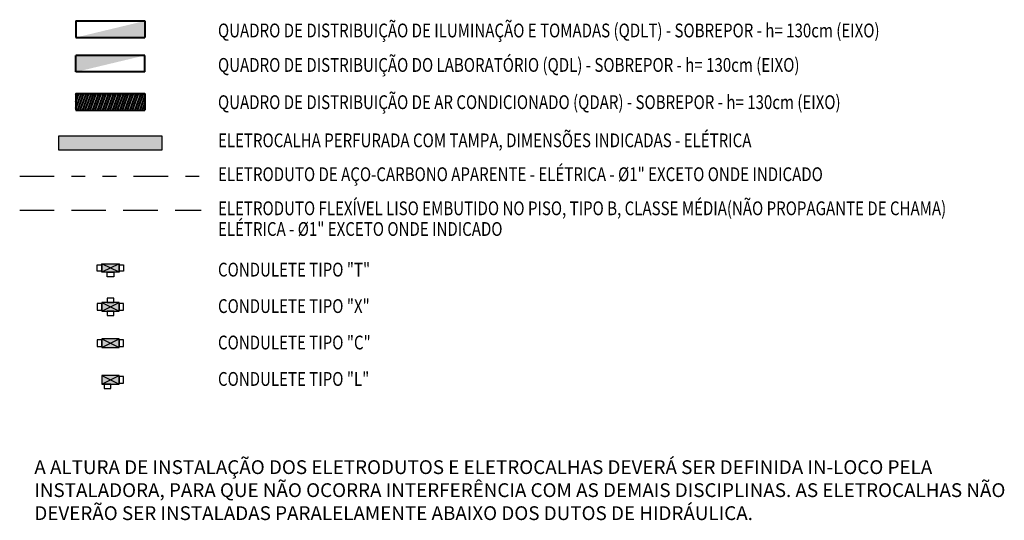
# Model space of a CAD drawing. Units: metres. Extents: x -84.3 to -40.1, y 224.3 to 262.1.
# Drawn here: x -47.3 to -40.1, y 258.4 to 262 of the extents above; entities that cross this region are included whole.
import ezdxf
from ezdxf.enums import TextEntityAlignment as Align

# ---------------------------------------------------------------- set-up
doc = ezdxf.new("R2010")
doc.units = ezdxf.units.M
doc.header["$MEASUREMENT"] = 0
doc.linetypes.add('DIVIDE2', pattern=[0.625, 0.25, -0.125, 0, -0.125, 0, -0.125])
doc.linetypes.add('HIDDEN', pattern=[0.375, 0.25, -0.125])
for name, color, linetype, lineweight in [('ARUP-ELE-BANDEJA', 111, 'Continuous', 30), ('ARUP-ELE-DEVC-JBOX', 3, 'Continuous', 30), ('E-POWR-PANL', 3, 'Continuous', 40), ('E-TEXT', 4, 'Continuous', 30), ('E-WIRE-APARENTE', 102, 'DIVIDE2', 30), ('E-WIRE-PISO', 170, 'HIDDEN', 30)]:
    doc.layers.add(name, color=color, linetype=linetype, lineweight=lineweight)
doc.styles.add('SM', font='romans.shx', dxfattribs={"width": 0.8, "height": 0.1})

# ---------------------------------------------------------------- blocks, each defined once
blk = doc.blocks.new('QUADRO_FORCA')
at = {"layer": 'E-POWR-PANL'}
h = blk.add_hatch(dxfattribs=at)
h.set_pattern_fill('ANSI31', color=256, scale=0.008, angle=25, style=0)
h.set_pattern_definition([(70, (-50.427115, -54.40002), (-0.023868193, 0.008687312), [])])
h.paths.add_polyline_path([(0.375, -0.09), (0.375, 0.09), (-0.375, 0.09), (-0.375, -0.09)])
for p, q in [((-0.375, -0.09), (-0.375, 0.09)), ((0.375, 0.09), (-0.375, 0.09)), ((0.375, -0.09), (0.375, 0.09)), ((0.375, -0.09), (-0.375, -0.09))]:
    blk.add_line(p, q, dxfattribs=at)
blk = doc.blocks.new('QUADRO_LUZ')
at = {"layer": 'E-POWR-PANL'}
for p, q in [((0.375, 0.09), (-0.375, 0.09)), ((-0.375, -0.09), (-0.375, 0.09)), ((0.375, -0.09), (0.375, 0.09)), ((0.375, -0.09), (-0.375, -0.09))]:
    blk.add_line(p, q, dxfattribs=at)
blk.add_solid([(0.375, 0.09), (-0.375, 0.09), (-0.375, -0.09)], dxfattribs=at)
blk = doc.blocks.new('*U12')
at = {"layer": 'ARUP-ELE-BANDEJA'}
h = blk.add_hatch(color=256, dxfattribs=at)
h.dxf.hatch_style = 1
h.paths.add_polyline_path([(-2.9757, 0.1), (-2.9757, 0), (-2.2251, 0), (-2.2251, 0.1)])
at = {"layer": 'ARUP-ELE-BANDEJA', "color": 2}
blk.add_lwpolyline([(-2.9757, 0.1), (-2.2251, 0.1), (-2.2251, 0), (-2.9757, 0)], close=True, dxfattribs=at)
blk = doc.blocks.new('QUADRO_LUZ_EMERG')
at = {"layer": 'E-POWR-PANL'}
for p, q in [((0.375, 0.09), (-0.375, 0.09)), ((-0.375, -0.09), (-0.375, 0.09)), ((0.375, -0.09), (0.375, 0.09)), ((0.375, -0.09), (-0.375, -0.09))]:
    blk.add_line(p, q, dxfattribs=at)
at = {"layer": 'E-POWR-PANL', "color": 20}
blk.add_solid([(0.375, 0.09), (-0.375, 0.09), (-0.375, -0.09)], dxfattribs=at)
blk = doc.blocks.new('*U23')
at = {"layer": 'ARUP-ELE-DEVC-JBOX'}
blk.add_hatch(color=256, dxfattribs=at).paths.add_polyline_path([(0.0438, -0.0884), (0.0438, 0.0884), (-0.0438, 0.0884), (-0.0438, -0.0884)])
for p, q in [((0.0438, 0.0884), (-0.0438, -0.0884)), ((-0.0438, 0.0884), (0.0438, -0.0884))]:
    blk.add_line(p, q, dxfattribs=at)
for points in [[(-0.0335, 0.133), (0.0335, 0.133), (0.0335, 0.0884), (-0.0335, 0.0884)], [(0.0438, 0.0884), (0.0438, -0.0884), (-0.0438, -0.0884), (-0.0438, 0.0884)], [(0.0884, 0.0335), (0.0884, -0.0335), (0.0438, -0.0335), (0.0438, 0.0335)], [(0.0335, -0.133), (-0.0335, -0.133), (-0.0335, -0.0884), (0.0335, -0.0884)]]:
    blk.add_lwpolyline(points, close=True, dxfattribs=at)
blk = doc.blocks.new('*U24')
at = {"layer": 'ARUP-ELE-DEVC-JBOX'}
blk.add_hatch(color=256, dxfattribs=at).paths.add_polyline_path([(0.0438, -0.0884), (0.0438, 0.0884), (-0.0438, 0.0884), (-0.0438, -0.0884)])
for p, q in [((0.0438, 0.0884), (-0.0438, -0.0884)), ((-0.0438, 0.0884), (0.0438, -0.0884))]:
    blk.add_line(p, q, dxfattribs=at)
for points in [[(-0.0335, 0.133), (0.0335, 0.133), (0.0335, 0.0884), (-0.0335, 0.0884)], [(-0.0438, 0.0335), (-0.0438, -0.0335), (-0.0884, -0.0335), (-0.0884, 0.0335)], [(0.0438, 0.0884), (0.0438, -0.0884), (-0.0438, -0.0884), (-0.0438, 0.0884)], [(0.0884, 0.0335), (0.0884, -0.0335), (0.0438, -0.0335), (0.0438, 0.0335)], [(0.0335, -0.133), (-0.0335, -0.133), (-0.0335, -0.0884), (0.0335, -0.0884)]]:
    blk.add_lwpolyline(points, close=True, dxfattribs=at)
blk = doc.blocks.new('*U25')
at = {"layer": 'ARUP-ELE-DEVC-JBOX'}
blk.add_hatch(color=256, dxfattribs=at).paths.add_polyline_path([(0.0438, -0.0884), (0.0438, 0.0884), (-0.0438, 0.0884), (-0.0438, -0.0884)])
for p, q in [((0.0438, 0.0884), (-0.0438, -0.0884)), ((-0.0438, 0.0884), (0.0438, -0.0884))]:
    blk.add_line(p, q, dxfattribs=at)
for points in [[(-0.0335, 0.133), (0.0335, 0.133), (0.0335, 0.0884), (-0.0335, 0.0884)], [(0.0438, 0.0884), (0.0438, -0.0884), (-0.0438, -0.0884), (-0.0438, 0.0884)], [(0.0335, -0.133), (-0.0335, -0.133), (-0.0335, -0.0884), (0.0335, -0.0884)]]:
    blk.add_lwpolyline(points, close=True, dxfattribs=at)
blk = doc.blocks.new('*U14')
at = {"layer": 'ARUP-ELE-DEVC-JBOX'}
blk.add_hatch(color=256, dxfattribs=at).paths.add_polyline_path([(0.0438, -0.0884), (0.0438, 0.0884), (-0.0438, 0.0884), (-0.0438, -0.0884)])
for p, q in [((0.0438, 0.0884), (-0.0438, -0.0884)), ((-0.0438, 0.0884), (0.0438, -0.0884))]:
    blk.add_line(p, q, dxfattribs=at)
for points in [[(0.0438, 0.0884), (0.0438, -0.0884), (-0.0438, -0.0884), (-0.0438, 0.0884)], [(0.0884, 0.0637), (0.0884, -0.0033), (0.0438, -0.0033), (0.0438, 0.0637)], [(0.0335, -0.133), (-0.0335, -0.133), (-0.0335, -0.0884), (0.0335, -0.0884)]]:
    blk.add_lwpolyline(points, close=True, dxfattribs=at)

msp = doc.modelspace()

# ---------------------------------------------------------------- linework, layer by layer
at = {"layer": 'E-WIRE-APARENTE'}
msp.add_line((-47.2792, 260.8625), (-45.9653, 260.8625), dxfattribs=at)
at = {"layer": 'E-WIRE-PISO'}
msp.add_line((-47.2792, 260.6158), (-45.9653, 260.6158), dxfattribs=at)

# ---------------------------------------------------------------- block references
at = {"xscale": 0.6666666666666666, "yscale": 0.6666666666666666, "zscale": 0.6666666666666666, "rotation": 180}
for name, p in [('QUADRO_LUZ', (-46.6222, 261.9273)), ('QUADRO_FORCA', (-46.6222, 261.4021))]:
    msp.add_blockref(name, p, dxfattribs=at)
at = {"xscale": 0.666666633035899, "yscale": 0.666666633035899, "zscale": 0.666666633035899}
msp.add_blockref('QUADRO_LUZ_EMERG', (-46.6222, 261.6777), dxfattribs=at)
at = {"xscale": -1, "rotation": 180}
msp.add_blockref('*U12', (-44.0218, 261.1537), dxfattribs=at)
at = {"layer": 'E-WIRE-APARENTE', "yscale": 0.714375, "zscale": 0.714375}
for name, p, xscale, rotation in [('*U23', (-46.6222, 260.1977), 0.714375, 270), ('*U24', (-46.6222, 259.9164), -0.714375, 90.00000000000007), ('*U25', (-46.6222, 259.6524), -0.714375, 90.00000000000007), ('*U14', (-46.6222, 259.3885), -0.714375, 90.00000000000007)]:
    msp.add_blockref(name, p, dxfattribs=dict(at, xscale=xscale, rotation=rotation))

# ---------------------------------------------------------------- texts
at = {"layer": 'E-TEXT', "style": 'SM', "width": 0.8}
for s, p in [('QUADRO DE DISTRIBUIÇÃO DE ILUMINAÇÃO E TOMADAS (QDLT) - SOBREPOR - h= 130cm (EIXO)', (-45.8432, 261.9182)), ('QUADRO DE DISTRIBUIÇÃO DO LABORATÓRIO (QDL) - SOBREPOR - h= 130cm (EIXO)', (-45.8432, 261.6686)), ('QUADRO DE DISTRIBUIÇÃO DE AR CONDICIONADO (QDAR) - SOBREPOR - h= 130cm (EIXO)', (-45.8432, 261.3988)), ('ELETROCALHA PERFURADA COM TAMPA, DIMENSÕES INDICADAS - ELÉTRICA', (-45.8432, 261.1223)), ('ELETRODUTO DE AÇO-CARBONO APARENTE - ELÉTRICA - %%C1" EXCETO ONDE INDICADO', (-45.8432, 260.8769)), ('ELETRODUTO FLEXÍVEL LISO EMBUTIDO NO PISO, TIPO B, CLASSE MÉDIA(NÃO PROPAGANTE DE CHAMA)', (-45.8432, 260.6302)), ('ELÉTRICA - %%C1" EXCETO ONDE INDICADO', (-45.8432, 260.4802)), ('CONDULETE TIPO "T"', (-45.8432, 260.1859)), ('CONDULETE TIPO "X"', (-45.8432, 259.9219)), ('CONDULETE TIPO "C"', (-45.8432, 259.658)), ('CONDULETE TIPO "L"', (-45.8432, 259.394))]:
    msp.add_text(s, height=0.1, dxfattribs=at).set_placement(p, align=Align.MIDDLE_LEFT)
at = {"layer": 'E-TEXT', "insert": (-47.1731, 258.8053), "char_height": 0.1, "width": 7.390429, "attachment_point": 1, "style": 'SM'}
msp.add_mtext('A ALTURA DE INSTALAÇÃO DOS ELETRODUTOS E ELETROCALHAS DEVERÁ SER DEFINIDA IN-LOCO PELA INSTALADORA, PARA QUE NÃO OCORRA INTERFERÊNCIA COM AS DEMAIS DISCIPLINAS. AS ELETROCALHAS NÃO DEVERÃO SER INSTALADAS PARALELAMENTE ABAIXO DOS DUTOS DE HIDRÁULICA.', dxfattribs=at)

doc.saveas('drawing.dxf')
